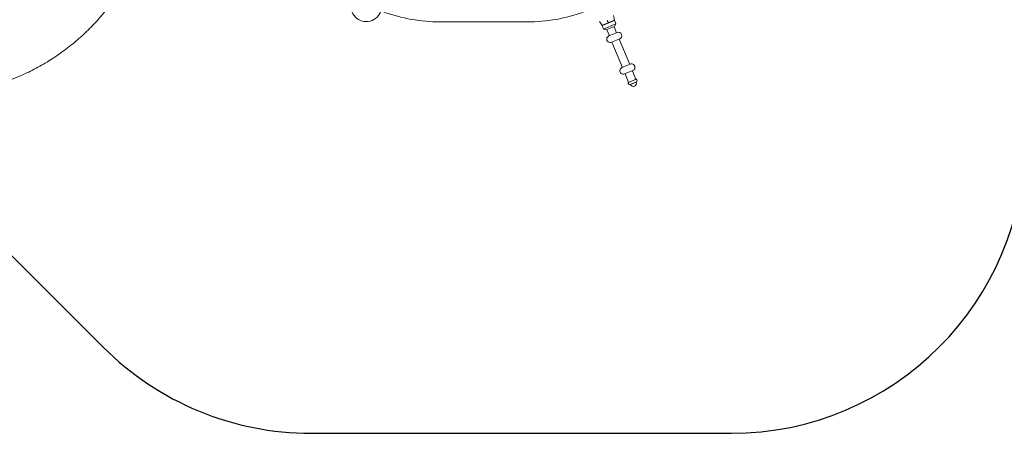
# Model space of a CAD drawing. Units: inches. Extents: x -6324 to 6543, y -14058 to 14355.
# Drawn here: x -999 to 4026, y -14058 to -11947 of the extents above; entities that cross this region are included whole.
import ezdxf

# ---------------------------------------------------------------- set-up
doc = ezdxf.new("R2010")
doc.units = ezdxf.units.IN
doc.layers.add('JEUX [1]', color=89, linetype='Continuous', lineweight=0)

msp = doc.modelspace()

# ---------------------------------------------------------------- linework, layer by layer
at = {"layer": 'JEUX [1]', "color": 97, "linetype": 'Continuous', "lineweight": 30}
for p, q in [((-2362.4, -11829.4), (-573.2, -13618.6)), ((487.5, -14057.9), (2631.7, -14057.9))]:
    msp.add_line(p, q, dxfattribs=at)
at = {"layer": 'JEUX [1]', "color": 97, "linetype": 'Continuous', "lineweight": 0}
for p, q in [((1591.5, -11957.9), (1146.9, -11957.9)), ((2035.8, -11950), (2043.6, -11968.8)), ((1980.8, -11994.8), (1973, -11976)), ((2043.6, -11968.8), (1980.8, -11994.8)), ((1994.4, -11999), (1980.8, -11994.8)), ((1994.4, -11999), (2036.9, -11981.4)), ((1997.2, -11997.8), (2010, -12028.8)), ((2047, -12013.4), (2034.1, -11982.5)), ((2043.6, -11968.8), (2036.9, -11981.4)), ((2049.7, -12012.3), (2007.2, -12029.9)), ((2020.6, -12062.2), (2063.1, -12044.6)), ((2113.9, -12175.1), (2060.3, -12045.8)), ((2060.4, -12045.8), (2060.4, -12045.7)), ((2023.3, -12061.1), (2023.4, -12061.1)), ((2023.4, -12061.1), (2077, -12190.4)), ((2116.7, -12174), (2074.2, -12191.6)), ((2087.6, -12223.9), (2130.1, -12206.3)), ((2127.3, -12207.5), (2127.4, -12207.4)), ((2145.5, -12251.3), (2127.3, -12207.5)), ((2090.3, -12222.8), (2090.4, -12222.8)), ((2090.4, -12222.8), (2108.5, -12266.7)), ((2146, -12251.1), (2108, -12266.9)), ((2108.5, -12266.7), (2127, -12259)), ((2127, -12259), (2145.5, -12251.3)), ((2116.3, -12277.5), (2147.7, -12264.5)), ((2117.6, -12278), (2147.1, -12265.8))]:
    msp.add_line(p, q, dxfattribs=at)
for points in [[(2035.8, -11950), (2035.8, -11950), (2035.8, -11950), (2035.8, -11950), (2035.8, -11950), (2035.8, -11950), (2035.8, -11950), (2035.8, -11950), (2035.7, -11950), (2035.7, -11950.1), (2035.7, -11950.1), (2035.7, -11950.1), (2035.6, -11950.1), (2035.6, -11950.1), (2035.6, -11950.2), (2035.5, -11950.2), (2035.5, -11950.2), (2035.5, -11950.2), (2035.4, -11950.2), (2035.4, -11950.3), (2035.3, -11950.3), (2035.3, -11950.3), (2035.2, -11950.3), (2035.1, -11950.4), (2035.1, -11950.4), (2035, -11950.4), (2034.9, -11950.5), (2034.9, -11950.5), (2034.8, -11950.5), (2034.7, -11950.6), (2034.7, -11950.6), (2034.6, -11950.6), (2034.5, -11950.7), (2034.4, -11950.7), (2034.3, -11950.7), (2034.2, -11950.8), (2034.1, -11950.8), (2034, -11950.9), (2033.9, -11950.9), (2033.8, -11951), (2033.7, -11951), (2033.6, -11951.1), (2033.5, -11951.1), (2033.4, -11951.2), (2033.3, -11951.2), (2033.2, -11951.3), (2033.1, -11951.3), (2032.9, -11951.4), (2032.8, -11951.4), (2032.7, -11951.5), (2032.6, -11951.5), (2032.4, -11951.6), (2032.3, -11951.7), (2032.2, -11951.7), (2032, -11951.8), (2031.9, -11951.8), (2031.7, -11951.9), (2031.6, -11952), (2031.4, -11952), (2031.3, -11952.1), (2031.1, -11952.2), (2031, -11952.2), (2030.8, -11952.3), (2030.7, -11952.4), (2030.5, -11952.4), (2030.3, -11952.5), (2030.2, -11952.6), (2030, -11952.7), (2029.8, -11952.7), (2029.6, -11952.8), (2029.5, -11952.9), (2029.3, -11953), (2029.1, -11953.1), (2028.9, -11953.1), (2028.7, -11953.2), (2028.6, -11953.3), (2028.4, -11953.4), (2028.2, -11953.5), (2028, -11953.5), (2027.8, -11953.6), (2027.6, -11953.7), (2027.4, -11953.8), (2027.2, -11953.9), (2027, -11954), (2026.8, -11954.1), (2026.6, -11954.1), (2026.3, -11954.2), (2026.1, -11954.3), (2025.9, -11954.4), (2025.7, -11954.5), (2025.5, -11954.6), (2025.3, -11954.7), (2025, -11954.8), (2024.8, -11954.9), (2024.6, -11955), (2024.4, -11955.1), (2024.1, -11955.2), (2023.9, -11955.3), (2023.7, -11955.4), (2023.4, -11955.5), (2023.2, -11955.6), (2023, -11955.7), (2022.7, -11955.8), (2022.5, -11955.9), (2022.2, -11956), (2022, -11956.1), (2021.8, -11956.2), (2021.5, -11956.3), (2021.3, -11956.4), (2021, -11956.5), (2020.8, -11956.6), (2020.5, -11956.7), (2020.3, -11956.8), (2020, -11956.9), (2019.7, -11957), (2019.5, -11957.1), (2019.2, -11957.2), (2019, -11957.3), (2018.7, -11957.5), (2018.4, -11957.6), (2018.2, -11957.7), (2017.9, -11957.8), (2017.6, -11957.9), (2017.4, -11958), (2017.1, -11958.1), (2016.8, -11958.2), (2016.6, -11958.3), (2016.3, -11958.5), (2016, -11958.6), (2015.8, -11958.7), (2015.5, -11958.8), (2015.2, -11958.9), (2014.9, -11959), (2014.6, -11959.2), (2014.4, -11959.3), (2014.1, -11959.4), (2013.8, -11959.5), (2013.5, -11959.6), (2013.2, -11959.7), (2013, -11959.9), (2012.7, -11960), (2012.4, -11960.1), (2012.1, -11960.2), (2011.8, -11960.3), (2011.5, -11960.5), (2011.3, -11960.6), (2011, -11960.7), (2010.7, -11960.8), (2010.4, -11960.9), (2010.1, -11961.1), (2009.8, -11961.2), (2009.5, -11961.3), (2009.2, -11961.4), (2008.9, -11961.5), (2008.7, -11961.7), (2008.4, -11961.8), (2008.1, -11961.9), (2007.8, -11962), (2007.5, -11962.1), (2007.2, -11962.3), (2006.9, -11962.4), (2006.6, -11962.5), (2006.3, -11962.6), (2006, -11962.7), (2005.7, -11962.9), (2005.4, -11963), (2005.1, -11963.1), (2004.8, -11963.2), (2004.6, -11963.4)], [(2004.6, -11963.4), (2004.3, -11963.5), (2004, -11963.6), (2003.7, -11963.7), (2003.4, -11963.8), (2003.1, -11964), (2002.8, -11964.1), (2002.5, -11964.2), (2002.2, -11964.3), (2001.9, -11964.4), (2001.6, -11964.6), (2001.3, -11964.7), (2001, -11964.8), (2000.7, -11964.9), (2000.5, -11965.1), (2000.2, -11965.2), (1999.9, -11965.3), (1999.6, -11965.4), (1999.3, -11965.5), (1999, -11965.7), (1998.7, -11965.8), (1998.4, -11965.9), (1998.1, -11966), (1997.8, -11966.1), (1997.6, -11966.2), (1997.3, -11966.4), (1997, -11966.5), (1996.7, -11966.6), (1996.4, -11966.7), (1996.1, -11966.8), (1995.8, -11966.9), (1995.6, -11967.1), (1995.3, -11967.2), (1995, -11967.3), (1994.7, -11967.4), (1994.4, -11967.5), (1994.2, -11967.6), (1993.9, -11967.7), (1993.6, -11967.9), (1993.3, -11968), (1993.1, -11968.1), (1992.8, -11968.2), (1992.5, -11968.3), (1992.2, -11968.4), (1992, -11968.5), (1991.7, -11968.6), (1991.4, -11968.8), (1991.2, -11968.9), (1990.9, -11969), (1990.6, -11969.1), (1990.4, -11969.2), (1990.1, -11969.3), (1989.8, -11969.4), (1989.6, -11969.5), (1989.3, -11969.6), (1989.1, -11969.7), (1988.8, -11969.8), (1988.6, -11969.9), (1988.3, -11970), (1988.1, -11970.1), (1987.8, -11970.2), (1987.6, -11970.3), (1987.3, -11970.4), (1987.1, -11970.5), (1986.8, -11970.6), (1986.6, -11970.7), (1986.3, -11970.8), (1986.1, -11970.9), (1985.9, -11971), (1985.6, -11971.1), (1985.4, -11971.2), (1985.2, -11971.3), (1984.9, -11971.4), (1984.7, -11971.5), (1984.5, -11971.6), (1984.3, -11971.7), (1984, -11971.8), (1983.8, -11971.9), (1983.6, -11972), (1983.4, -11972), (1983.2, -11972.1), (1982.9, -11972.2), (1982.7, -11972.3), (1982.5, -11972.4), (1982.3, -11972.5), (1982.1, -11972.6), (1981.9, -11972.6), (1981.7, -11972.7), (1981.5, -11972.8), (1981.3, -11972.9), (1981.1, -11973), (1980.9, -11973), (1980.7, -11973.1), (1980.5, -11973.2), (1980.3, -11973.3), (1980.1, -11973.3), (1979.9, -11973.4), (1979.8, -11973.5), (1979.6, -11973.6), (1979.4, -11973.6), (1979.2, -11973.7), (1979.1, -11973.8), (1978.9, -11973.8), (1978.7, -11973.9), (1978.5, -11974), (1978.4, -11974), (1978.2, -11974.1), (1978.1, -11974.2), (1977.9, -11974.2), (1977.7, -11974.3), (1977.6, -11974.3), (1977.4, -11974.4), (1977.3, -11974.5), (1977.1, -11974.5), (1977, -11974.6), (1976.9, -11974.6), (1976.7, -11974.7), (1976.6, -11974.7), (1976.4, -11974.8), (1976.3, -11974.8), (1976.2, -11974.9), (1976.1, -11974.9), (1975.9, -11975), (1975.8, -11975), (1975.7, -11975.1), (1975.6, -11975.1), (1975.5, -11975.2), (1975.3, -11975.2), (1975.2, -11975.2), (1975.1, -11975.3), (1975, -11975.3), (1974.9, -11975.4), (1974.8, -11975.4), (1974.7, -11975.4), (1974.6, -11975.5), (1974.5, -11975.5), (1974.4, -11975.5), (1974.4, -11975.6), (1974.3, -11975.6), (1974.2, -11975.6), (1974.1, -11975.7), (1974, -11975.7), (1974, -11975.7), (1973.9, -11975.8), (1973.8, -11975.8), (1973.8, -11975.8), (1973.7, -11975.8), (1973.6, -11975.8), (1973.6, -11975.9), (1973.5, -11975.9), (1973.5, -11975.9), (1973.4, -11975.9), (1973.4, -11975.9), (1973.3, -11975.9), (1973.3, -11976), (1973.2, -11976), (1973.2, -11976), (1973.2, -11976), (1973.1, -11976), (1973.1, -11976), (1973.1, -11976), (1973.1, -11976), (1973.1, -11976), (1973, -11976), (1973, -11976), (1973, -11976), (1973, -11976), (1973, -11976), (1973, -11976)]]:
    msp.add_lwpolyline(points, dxfattribs=at)
for centre, radius, start, end in [((769.2, -11877.9), 78.5, 157.4997, 337.4998), ((1146.9, -11107.9), 850, 250.1045, 270), ((1591.5, -11107.9), 850, 270, 289.8955), ((2013.9, -12046.1), 17.5, 112.4995, 292.5003), ((2056.4, -12028.5), 17.5, 292.4999, 112.4996), ((2080.9, -12207.8), 17.5, 112.4993, 292.5002), ((2123.4, -12190.1), 17.5, 292.5005, 112.5009), ((2145, -12258), 7, 292.289, 81.5699), ((2116.7, -12278.4), 1, 25.882, 112.7018), ((2132, -12271), 16, 205.8715, 292.4997), ((2132, -12271), 16, 292.4997, 19.1284), ((2148.1, -12265.4), 1, 112.2903, 199.1201)]:
    msp.add_arc(centre, radius, start, end, dxfattribs=at)
at = {"layer": 'JEUX [1]', "color": 97, "linetype": 'Continuous', "lineweight": 30}
for centre, start, end in [((2631.7, -12557.9), 270, 0), ((487.5, -12557.9), 225, 270)]:
    msp.add_arc(centre, 1500, start, end, dxfattribs=at)
at = {"layer": 'JEUX [1]', "color": 97, "linetype": 'Continuous', "lineweight": 0}
for points, knots in [([(-1455.9, -10029.4), (-1484.3, -10030.3), (-1526.9, -10031.8), (-1569.3, -10035.1), (-1590.5, -10037.3), (-1597.6, -10038.1), (-1625.7, -10041.6), (-1667.8, -10048.3), (-1709.5, -10057.5), (-1740.5, -10065.1), (-1761.1, -10070.5), (-1781.6, -10076.4), (-1818.9, -10087.8), (-1845.8, -10097.1), (-1898.7, -10117.7), (-1950.9, -10140.2), (-2026.4, -10179.7), (-2098.9, -10224.7), (-2167.8, -10274.9), (-2211.1, -10311.7), (-2258.3, -10354.9), (-2298.5, -10395.2), (-2354, -10459.8), (-2383.9, -10499.6), (-2416.3, -10546.2), (-2447, -10594.1), (-2480.8, -10656.5), (-2505.1, -10707.9), (-2527.4, -10760.1), (-2551.6, -10826.9), (-2567, -10881.7), (-2580.4, -10936.9), (-2591.7, -10992.6), (-2602.4, -11077.2), (-2606.8, -11162.4), (-2605.2, -11233.4), (-2600.8, -11290.1), (-2594.3, -11346.5), (-2584.6, -11402.5), (-2568.7, -11471.7), (-2545, -11553.6), (-2519.1, -11619.8), (-2483.5, -11697.2), (-2463.6, -11735), (-2419.7, -11808), (-2379.7, -11866.9), (-2334.6, -11921.8), (-2296.9, -11964.3), (-2257.6, -12005.3), (-2215.3, -12043.3), (-2177.2, -12075.2), (-2143.8, -12101.7), (-2103.1, -12130.3), (-2073.3, -12149.6), (-2061.3, -12157.1), (-2031, -12175.6), (-1981.4, -12203.4), (-1929.9, -12227.5), (-1877.6, -12249.6), (-1844.4, -12262.3), (-1803.9, -12275.5), (-1776.7, -12283.8), (-1756.2, -12289.5), (-1714.9, -12300.1), (-1659.4, -12312.3), (-1589, -12322.3), (-1532.4, -12327.1), (-1489.9, -12329.1), (-1447.3, -12329.5), (-1390.5, -12328), (-1326.7, -12322.8), (-1242.3, -12310.5), (-1186.8, -12298), (-1132, -12283), (-1111.6, -12276.8), (-1057.8, -12258.8), (-1024.6, -12246), (-966.1, -12220.3), (-915, -12195.4), (-865.9, -12166.9), (-817.8, -12136.6), (-794.4, -12120.5), (-748.8, -12086.7), (-715.5, -12060), (-683.8, -12031.6), (-662.9, -12012.3), (-652.7, -12002.5), (-622.5, -11972.4), (-603.1, -11951.6), (-580, -11924.6), (-570.9, -11913.8), (-553, -11891.7), (-522.8, -11852.3), (-482.5, -11793.6), (-446.8, -11732.2), (-424.2, -11687.9), (-412.1, -11662.3), (-406.3, -11649.3), (-389.2, -11610.3), (-376.3, -11577.2), (-358.3, -11523.3), (-347, -11485.9), (-337.6, -11448), (-331.3, -11420.3), (-326.2, -11396), (-320.7, -11364.5), (-317.7, -11343.4), (-315.8, -11329.3), (-315, -11322.3), (-308.3, -11258.8), (-307.4, -11202), (-306.4, -11145.1)], [0, 0, 0, 0, 0.015625, 0.023438, 0.023438, 0.027344, 0.027344, 0.039062, 0.050781, 0.050781, 0.056641, 0.0625, 0.0625, 0.078125, 0.078125, 0.09375, 0.109375, 0.125, 0.140625, 0.15625, 0.15625, 0.175781, 0.1875, 0.203125, 0.203125, 0.21875, 0.234375, 0.242188, 0.25, 0.265625, 0.28125, 0.28125, 0.296875, 0.3125, 0.328125, 0.34375, 0.351562, 0.359375, 0.375, 0.382812, 0.398438, 0.421875, 0.421875, 0.445312, 0.445312, 0.46875, 0.484375, 0.484375, 0.5, 0.515625, 0.515625, 0.527344, 0.539062, 0.542969, 0.546875, 0.546875, 0.5625, 0.578125, 0.578125, 0.59375, 0.597656, 0.601562, 0.609375, 0.609375, 0.625, 0.640625, 0.648438, 0.65625, 0.664062, 0.671875, 0.6875, 0.699219, 0.71875, 0.71875, 0.730469, 0.730469, 0.75, 0.75, 0.765625, 0.78125, 0.78125, 0.796875, 0.796875, 0.8125, 0.820313, 0.820313, 0.828125, 0.828125, 0.84375, 0.84375, 0.847656, 0.851562, 0.859375, 0.875, 0.890625, 0.898438, 0.902344, 0.90625, 0.90625, 0.925781, 0.925781, 0.9375, 0.947266, 0.947266, 0.953125, 0.960937, 0.964844, 0.964844, 0.96875, 0.96875, 1, 1, 1, 1]), ([(2004.6, -11963.4), (2003.7, -11961.3), (2002.2, -11957.7), (2000.2, -11952.9), (1999.5, -11951.1), (1999.2, -11950.4)], [0, 0, 0, 0, 0.625, 0.875, 1, 1, 1, 1]), ([(2108, -12266.9), (2107.9, -12267), (2107.7, -12267.3), (2107.3, -12268), (2106.8, -12269.2), (2106.5, -12271.1), (2106.9, -12273.4), (2108, -12275.4), (2109.7, -12277), (2111.8, -12278), (2113.7, -12278.1), (2115, -12277.9), (2115.8, -12277.7), (2116.1, -12277.6), (2116.3, -12277.5)], [0, 0, 0, 0, 0.03125, 0.0625, 0.125, 0.25, 0.375, 0.5, 0.625, 0.75, 0.875, 0.9375, 0.96875, 1, 1, 1, 1])]:
    msp.add_open_spline(points, degree=3, knots=knots, dxfattribs=at)
for points in [[(1959.2, -11955.8), (1963.6, -11963.2), (1968, -11969.6), (1973, -11976)], [(2031.3, -11925.9), (2033.4, -11934.3), (2034.8, -11941.9), (2035.8, -11950)]]:
    msp.add_open_spline(points, degree=3, dxfattribs=at)

doc.saveas('drawing.dxf')
